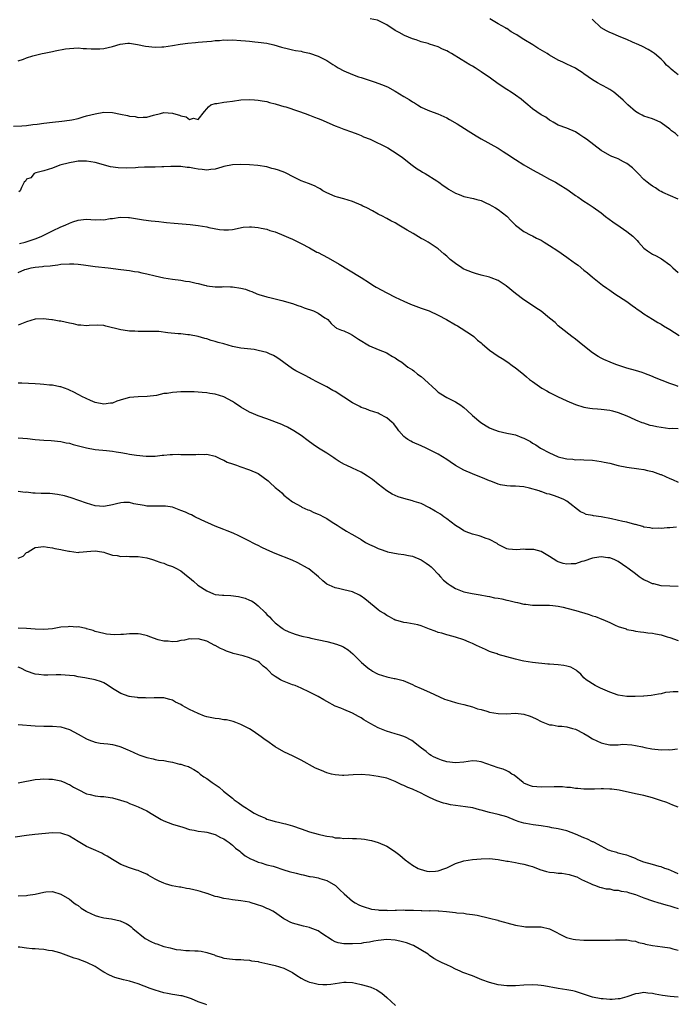
# Model space of a CAD drawing. Units: inches. Extents: x 2628000 to 2631000, y 1503000 to 1506000.
# Drawn here: x 2629899 to 2630053, y 1504313 to 1504543 of the extents above; entities that cross this region are included whole.
import ezdxf

# ---------------------------------------------------------------- set-up
doc = ezdxf.new("R2010")
doc.units = ezdxf.units.IN
doc.header["$MEASUREMENT"] = 0
doc.layers.add('LD26281503_10ft', color=61, linetype='Continuous')

msp = doc.modelspace()

# ---------------------------------------------------------------- linework, layer by layer
at = {"layer": 'LD26281503_10ft'}
for points, elevation in [([(2630053, 1504501.03), (2630049.37, 1504502.63), (2630049, 1504502.81), (2630048.64, 1504503), (2630047.66, 1504503.66), (2630047, 1504504.05), (2630046.48, 1504504.48), (2630045.75, 1504505), (2630045, 1504505.65), (2630043.67, 1504507), (2630043.35, 1504507.35), (2630043, 1504507.66), (2630042.35, 1504508.35), (2630041, 1504509.39), (2630040.24, 1504509.76), (2630039, 1504510.42), (2630038.61, 1504510.6), (2630037.51, 1504511), (2630037, 1504511.21), (2630035, 1504512.37), (2630031.58, 1504515), (2630031, 1504515.42), (2630030.02, 1504516.02), (2630029, 1504516.72), (2630027, 1504517.61), (2630025, 1504518.33), (2630023.8, 1504519), (2630023.31, 1504519.31), (2630023, 1504519.44), (2630022.13, 1504520.13), (2630021, 1504520.73), (2630019, 1504522.13), (2630017.91, 1504523), (2630017.46, 1504523.46), (2630017, 1504523.84), (2630016.35, 1504524.35), (2630015, 1504525.33), (2630013.99, 1504525.99), (2630013, 1504526.6), (2630011, 1504527.94), (2630009.22, 1504529.22), (2630007, 1504530.76), (2630005.64, 1504531.64), (2630005, 1504532.02), (2630004.37, 1504532.37), (2630002.37, 1504533.63), (2630000.09, 1504535), (2629999.39, 1504535.39), (2629999, 1504535.63), (2629998.03, 1504536.03), (2629997, 1504536.55), (2629995, 1504537.22), (2629994.69, 1504537.31), (2629993, 1504537.75), (2629991.84, 1504538.16), (2629991, 1504538.41), (2629989.18, 1504539.18), (2629987.88, 1504539.88), (2629987, 1504540.38), (2629985, 1504541.66), (2629983.62, 1504542.38), (2629983, 1504542.73), (2629982.81, 1504542.81), (2629981.13, 1504543.13)], 9690), ([(2630053, 1504515.75), (2630052.32, 1504516.32), (2630051.46, 1504517), (2630051, 1504517.39), (2630049, 1504518.87), (2630048.75, 1504519), (2630047.54, 1504519.54), (2630047, 1504519.74), (2630045, 1504520.43), (2630044.61, 1504520.61), (2630043.84, 1504521), (2630043, 1504521.46), (2630041.22, 1504523), (2630040.13, 1504524.13), (2630039, 1504525.17), (2630037.99, 1504525.99), (2630037, 1504526.63), (2630036.37, 1504527), (2630035.48, 1504527.48), (2630035, 1504527.69), (2630034.15, 1504528.15), (2630033, 1504528.85), (2630031, 1504530.27), (2630030.55, 1504530.55), (2630029.35, 1504531.35), (2630029, 1504531.57), (2630028.03, 1504532.03), (2630027, 1504532.55), (2630026.68, 1504532.68), (2630026.07, 1504533), (2630025, 1504533.49), (2630023, 1504534.61), (2630022.76, 1504534.76), (2630022.43, 1504535), (2630020.24, 1504536.24), (2630019.11, 1504537), (2630017, 1504538.27), (2630015.9, 1504539), (2630015.33, 1504539.33), (2630015, 1504539.54), (2630014.03, 1504540.03), (2630013, 1504540.81), (2630012.87, 1504540.87), (2630012.71, 1504541), (2630011, 1504541.95), (2630009.08, 1504543.08)], 9700), ([(2630053, 1504530.02), (2630051.81, 1504531), (2630051.34, 1504531.34), (2630051, 1504531.69), (2630050.28, 1504532.28), (2630049.7, 1504533), (2630049, 1504533.66), (2630047.46, 1504535), (2630047, 1504535.35), (2630045.95, 1504535.95), (2630044.64, 1504536.64), (2630043.79, 1504537), (2630042.36, 1504537.64), (2630041, 1504538.28), (2630039.21, 1504539), (2630037.68, 1504539.68), (2630037, 1504539.91), (2630036.26, 1504540.26), (2630035, 1504540.98), (2630032.93, 1504543)], 9710), ([(2629899, 1504533.29), (2629900.3, 1504533.7), (2629901, 1504534), (2629902.45, 1504534.45), (2629904.63, 1504535), (2629905.11, 1504535.11), (2629907, 1504535.49), (2629907.65, 1504535.65), (2629910.09, 1504536.09), (2629911, 1504536.2), (2629913, 1504536.3), (2629914.19, 1504536.19), (2629915, 1504536.2), (2629916.07, 1504536.07), (2629917, 1504536.07), (2629918.1, 1504536.1), (2629919, 1504536.18), (2629921, 1504536.65), (2629922.8, 1504537.2), (2629924.6, 1504537.4), (2629925, 1504537.39), (2629926.88, 1504537.12), (2629928.69, 1504536.69), (2629931, 1504536.46), (2629932.57, 1504536.57), (2629933, 1504536.58), (2629935, 1504536.86), (2629936.83, 1504537.17), (2629938.59, 1504537.41), (2629940.42, 1504537.58), (2629941, 1504537.62), (2629943, 1504537.81), (2629944.11, 1504537.89), (2629945, 1504538.02), (2629945.97, 1504538.03), (2629947, 1504538.16), (2629947.88, 1504538.12), (2629949, 1504538.16), (2629951, 1504538.02), (2629952.04, 1504537.96), (2629953, 1504537.85), (2629954.25, 1504537.75), (2629955, 1504537.66), (2629957, 1504537.38), (2629958.7, 1504537), (2629960.46, 1504536.46), (2629962.07, 1504536.07), (2629963, 1504535.89), (2629963.73, 1504535.73), (2629965, 1504535.52), (2629965.4, 1504535.4), (2629967, 1504535.06), (2629969, 1504534.35), (2629971, 1504533.35), (2629972.44, 1504532.44), (2629973, 1504532.14), (2629973.69, 1504531.69), (2629975, 1504530.99), (2629977, 1504530.08), (2629978.4, 1504529.6), (2629979, 1504529.38), (2629982.33, 1504528.33), (2629983.81, 1504527.81), (2629985.2, 1504527.2), (2629987, 1504526.22), (2629988.99, 1504524.99), (2629990.25, 1504524.25), (2629991, 1504523.71), (2629991.47, 1504523.47), (2629992.18, 1504523), (2629993, 1504522.52), (2629993.91, 1504522.09), (2629995, 1504521.62), (2629996.92, 1504520.92), (2629998.33, 1504520.33), (2629999, 1504520), (2629999.62, 1504519.62), (2630001.39, 1504518.61), (2630004.02, 1504517), (2630004.6, 1504516.6), (2630005.84, 1504515.84), (2630007, 1504515.14), (2630010.8, 1504513), (2630011, 1504512.9), (2630012.14, 1504512.14), (2630013, 1504511.62), (2630015, 1504510.3), (2630017, 1504509.05), (2630019, 1504507.85), (2630021, 1504506.76), (2630023, 1504505.73), (2630024.38, 1504505), (2630025, 1504504.64), (2630027.22, 1504503.22), (2630029, 1504501.91), (2630029.56, 1504501.56), (2630030.4, 1504501), (2630031, 1504500.57), (2630031.98, 1504499.98), (2630033.17, 1504499.17), (2630035, 1504497.84), (2630036.06, 1504497), (2630037.76, 1504495.76), (2630039.41, 1504494.6), (2630041, 1504493.51), (2630042.41, 1504492.41), (2630043, 1504491.76), (2630043.38, 1504491.38), (2630043.72, 1504491), (2630045, 1504489.65), (2630045.85, 1504489), (2630047, 1504488.23), (2630047.81, 1504487.81), (2630049.11, 1504487.11), (2630051, 1504485.72), (2630051.74, 1504485), (2630053, 1504483.95)], 9680), ([(2629897.97, 1504518.03), (2629899.86, 1504518.14), (2629901, 1504518.24), (2629902.42, 1504518.42), (2629903.49, 1504518.51), (2629905, 1504518.74), (2629907.01, 1504518.99), (2629909.2, 1504519.2), (2629911, 1504519.46), (2629911.55, 1504519.55), (2629913, 1504519.89), (2629914.21, 1504520.21), (2629915, 1504520.44), (2629917, 1504520.96), (2629919, 1504521.29), (2629921, 1504521.23), (2629922.88, 1504520.88), (2629924.55, 1504520.55), (2629925, 1504520.41), (2629926.28, 1504520.28), (2629927, 1504520.09), (2629928.2, 1504520.2), (2629929, 1504520.18), (2629930.63, 1504520.63), (2629932.2, 1504521), (2629933, 1504521.24), (2629935, 1504521.1), (2629935.29, 1504521), (2629936.63, 1504520.63), (2629937, 1504520.44), (2629938.22, 1504520.22), (2629939, 1504519.64), (2629939.91, 1504519.91), (2629941, 1504519.61), (2629942.5, 1504521.5), (2629943, 1504522.08), (2629943.4, 1504522.6), (2629943.98, 1504523), (2629945, 1504523.34), (2629945.35, 1504523.35), (2629947, 1504523.68), (2629947.73, 1504523.73), (2629949, 1504523.93), (2629951, 1504524.18), (2629953, 1504524.29), (2629954.19, 1504524.19), (2629955, 1504524.15), (2629955.95, 1504523.95), (2629957, 1504523.81), (2629957.62, 1504523.62), (2629959, 1504523.31), (2629959.22, 1504523.22), (2629961, 1504522.68), (2629961.43, 1504522.57), (2629964.44, 1504521.56), (2629965.95, 1504521), (2629967, 1504520.59), (2629968.18, 1504520.18), (2629969, 1504519.84), (2629969.64, 1504519.64), (2629973, 1504518.13), (2629973.84, 1504517.84), (2629975, 1504517.34), (2629976.78, 1504516.78), (2629978.22, 1504516.22), (2629979, 1504515.9), (2629979.6, 1504515.6), (2629981.12, 1504515), (2629985.22, 1504513), (2629986.32, 1504512.32), (2629987, 1504511.95), (2629987.54, 1504511.54), (2629988.35, 1504511), (2629989, 1504510.53), (2629989.81, 1504509.81), (2629990.91, 1504509), (2629992.1, 1504508.1), (2629993, 1504507.56), (2629993.33, 1504507.33), (2629993.98, 1504507), (2629996.65, 1504505.35), (2629997.17, 1504505), (2629998.19, 1504504.19), (2629999, 1504503.68), (2629999.38, 1504503.38), (2630001, 1504502.43), (2630001.86, 1504502.14), (2630003, 1504501.68), (2630005.22, 1504501.22), (2630006.03, 1504501), (2630007, 1504500.7), (2630008.15, 1504500.15), (2630009, 1504499.77), (2630009.5, 1504499.5), (2630010.39, 1504499), (2630011, 1504498.62), (2630013, 1504497.05), (2630014.02, 1504496.02), (2630015, 1504494.98), (2630017, 1504493.49), (2630018.62, 1504492.62), (2630019, 1504492.47), (2630019.95, 1504491.95), (2630021, 1504491.45), (2630021.69, 1504491), (2630023, 1504490.21), (2630024.87, 1504489), (2630027, 1504487.52), (2630027.32, 1504487.32), (2630029, 1504486.06), (2630029.62, 1504485.62), (2630031, 1504484.48), (2630031.85, 1504483.85), (2630033, 1504482.86), (2630035.36, 1504481), (2630036.32, 1504480.32), (2630037, 1504479.82), (2630038.19, 1504479), (2630041, 1504477.16), (2630042.23, 1504476.23), (2630043, 1504475.71), (2630043.4, 1504475.4), (2630044, 1504475), (2630045, 1504474.3), (2630047, 1504473.03), (2630048.26, 1504472.26), (2630049, 1504471.87), (2630049.53, 1504471.53), (2630051, 1504470.68), (2630053.22, 1504469.22)], 9670), ([(2630053, 1504457.36), (2630052.4, 1504457.6), (2630051, 1504458.08), (2630047.46, 1504459.46), (2630047, 1504459.66), (2630045, 1504460.46), (2630044.6, 1504460.6), (2630043, 1504461.08), (2630041, 1504461.63), (2630040.04, 1504461.96), (2630038.46, 1504462.46), (2630037.12, 1504463), (2630035.67, 1504463.67), (2630035, 1504463.99), (2630034.34, 1504464.34), (2630033, 1504465.18), (2630030.73, 1504467), (2630029, 1504468.41), (2630028.2, 1504469), (2630025.66, 1504471), (2630025, 1504471.54), (2630024.25, 1504472.25), (2630023, 1504473.31), (2630021, 1504474.91), (2630019.74, 1504475.74), (2630018.52, 1504476.52), (2630017, 1504477.53), (2630015.02, 1504479.02), (2630012.85, 1504480.85), (2630012.63, 1504481), (2630011, 1504482.04), (2630009.32, 1504482.68), (2630009, 1504482.82), (2630007, 1504483.35), (2630005.74, 1504483.74), (2630005, 1504483.92), (2630003, 1504484.72), (2630002.81, 1504484.81), (2630002.48, 1504485), (2630001, 1504486.03), (2629999.76, 1504487), (2629999, 1504487.74), (2629998.3, 1504488.3), (2629997, 1504489.43), (2629994.69, 1504491), (2629993.61, 1504491.61), (2629993, 1504491.9), (2629991.18, 1504493), (2629989.78, 1504493.78), (2629987.84, 1504495), (2629987, 1504495.49), (2629985.98, 1504495.98), (2629985, 1504496.56), (2629984.68, 1504496.68), (2629984.16, 1504497), (2629983, 1504497.58), (2629981.69, 1504498.31), (2629980.38, 1504499), (2629979.44, 1504499.44), (2629979, 1504499.67), (2629977, 1504500.51), (2629975, 1504501.12), (2629973.52, 1504501.52), (2629973, 1504501.7), (2629971, 1504502.51), (2629970.12, 1504503), (2629969.46, 1504503.46), (2629969, 1504503.66), (2629968.16, 1504504.16), (2629966.72, 1504504.72), (2629965, 1504505.34), (2629963, 1504506.31), (2629961.71, 1504507), (2629961.24, 1504507.24), (2629959.78, 1504507.78), (2629959, 1504508.05), (2629958.23, 1504508.23), (2629957, 1504508.57), (2629954.92, 1504508.91), (2629953, 1504509.08), (2629951, 1504509.16), (2629949, 1504509.08), (2629947, 1504508.67), (2629946.54, 1504508.54), (2629945, 1504508.06), (2629943.97, 1504507.97), (2629943, 1504507.8), (2629941.96, 1504507.96), (2629941, 1504508.04), (2629940.18, 1504508.18), (2629939, 1504508.43), (2629938.46, 1504508.46), (2629937, 1504508.67), (2629934.65, 1504508.65), (2629933, 1504508.55), (2629932.57, 1504508.57), (2629931, 1504508.52), (2629930.54, 1504508.54), (2629928.51, 1504508.51), (2629927, 1504508.43), (2629926.38, 1504508.38), (2629924.27, 1504508.27), (2629922.32, 1504508.32), (2629920.59, 1504508.59), (2629917, 1504509.59), (2629915, 1504509.91), (2629913, 1504509.88), (2629912.26, 1504509.74), (2629911, 1504509.53), (2629908.75, 1504509), (2629907, 1504508.3), (2629905, 1504507.64), (2629903.15, 1504507.15), (2629902.76, 1504507), (2629901.96, 1504506.04), (2629901, 1504505.67), (2629900.73, 1504505.27), (2629900.46, 1504505), (2629899.78, 1504503.78), (2629899.51, 1504503), (2629899.21, 1504502.79)], 9660), ([(2629899.31, 1504490.69), (2629900.64, 1504491), (2629901.16, 1504491.16), (2629903, 1504491.83), (2629904.37, 1504492.37), (2629905, 1504492.64), (2629905.76, 1504493), (2629906.55, 1504493.45), (2629907, 1504493.63), (2629909, 1504494.58), (2629910, 1504495), (2629911, 1504495.48), (2629911.77, 1504495.77), (2629913, 1504496.16), (2629914.3, 1504496.3), (2629915, 1504496.34), (2629917, 1504496.23), (2629918.27, 1504496.27), (2629919, 1504496.25), (2629920.51, 1504496.51), (2629921, 1504496.53), (2629922.81, 1504496.81), (2629924.78, 1504496.78), (2629925, 1504496.76), (2629928.24, 1504496.24), (2629930.01, 1504496.01), (2629931, 1504495.91), (2629931.81, 1504495.81), (2629933, 1504495.7), (2629933.61, 1504495.62), (2629935.43, 1504495.43), (2629939.11, 1504495.11), (2629941, 1504494.92), (2629943, 1504494.6), (2629943.53, 1504494.47), (2629946, 1504494), (2629947, 1504493.9), (2629948.09, 1504493.91), (2629949, 1504494), (2629951.53, 1504494.48), (2629953, 1504494.59), (2629953.42, 1504494.58), (2629955, 1504494.43), (2629955.71, 1504494.29), (2629957, 1504494.01), (2629957.76, 1504493.76), (2629959, 1504493.39), (2629961, 1504492.59), (2629962.08, 1504492.08), (2629963, 1504491.68), (2629964.44, 1504491), (2629965, 1504490.73), (2629967, 1504489.68), (2629968.72, 1504488.72), (2629969, 1504488.59), (2629970.03, 1504488.03), (2629971.36, 1504487.36), (2629973.91, 1504485.91), (2629978.66, 1504483), (2629979, 1504482.81), (2629981, 1504481.53), (2629981.79, 1504481), (2629982.54, 1504480.54), (2629985, 1504479.21), (2629987, 1504478.18), (2629989, 1504477.26), (2629990.57, 1504476.57), (2629993, 1504475.66), (2629994.88, 1504475), (2629997, 1504474.01), (2629998.92, 1504473), (2630001, 1504471.76), (2630001.5, 1504471.5), (2630002.36, 1504471), (2630005, 1504469.23), (2630005.28, 1504469), (2630006.19, 1504468.19), (2630007, 1504467.54), (2630007.28, 1504467.28), (2630009, 1504465.85), (2630011, 1504464.44), (2630011.89, 1504463.89), (2630013.21, 1504463), (2630014.27, 1504462.27), (2630015, 1504461.73), (2630016.51, 1504460.51), (2630017, 1504460.14), (2630017.6, 1504459.6), (2630018.33, 1504459), (2630019, 1504458.5), (2630021.21, 1504457), (2630022.34, 1504456.34), (2630023, 1504455.98), (2630023.62, 1504455.62), (2630024.86, 1504455), (2630027, 1504454.04), (2630029, 1504453.18), (2630031, 1504452.52), (2630032.34, 1504452.34), (2630033, 1504452.2), (2630034.16, 1504452.16), (2630035, 1504452.09), (2630037, 1504451.85), (2630037.66, 1504451.66), (2630039, 1504451.32), (2630041, 1504450.53), (2630041.84, 1504450.16), (2630043, 1504449.62), (2630044.49, 1504449), (2630044.86, 1504448.86), (2630046.38, 1504448.38), (2630047, 1504448.26), (2630048.01, 1504448.01), (2630049, 1504447.84), (2630051, 1504447.59), (2630051.62, 1504447.62), (2630053, 1504447.59)], 9650), ([(2629899, 1504483.95), (2629900.61, 1504484.61), (2629901, 1504484.75), (2629902.05, 1504485), (2629903, 1504485.19), (2629904.68, 1504485.32), (2629905, 1504485.41), (2629906.52, 1504485.48), (2629907, 1504485.61), (2629908.29, 1504485.71), (2629909, 1504485.86), (2629911, 1504485.99), (2629912.04, 1504485.96), (2629913, 1504485.87), (2629914.26, 1504485.74), (2629917, 1504485.38), (2629920.05, 1504485), (2629923, 1504484.66), (2629925, 1504484.4), (2629926.19, 1504484.19), (2629927, 1504484.06), (2629927.86, 1504483.86), (2629929, 1504483.62), (2629931, 1504483.13), (2629933, 1504482.67), (2629935, 1504482.36), (2629937, 1504482.13), (2629938.05, 1504481.95), (2629939, 1504481.83), (2629940.56, 1504481.44), (2629941, 1504481.37), (2629942.46, 1504481), (2629942.88, 1504480.88), (2629943, 1504480.84), (2629945, 1504480.59), (2629946.62, 1504480.62), (2629947, 1504480.64), (2629948.59, 1504480.59), (2629949, 1504480.6), (2629951, 1504480.27), (2629952.02, 1504480.02), (2629953, 1504479.66), (2629953.52, 1504479.52), (2629954.7, 1504479), (2629955.19, 1504478.81), (2629957, 1504478.25), (2629958.02, 1504478.02), (2629959, 1504477.77), (2629960.55, 1504477.45), (2629963, 1504476.75), (2629964.25, 1504476.25), (2629965, 1504476.02), (2629965.72, 1504475.72), (2629967.89, 1504475), (2629969, 1504474.43), (2629970.59, 1504473.41), (2629971, 1504473.17), (2629971.24, 1504473), (2629972.04, 1504472.04), (2629973, 1504471.22), (2629973.11, 1504471.11), (2629973.31, 1504471), (2629974.48, 1504470.48), (2629975, 1504470.36), (2629976.28, 1504469.72), (2629977, 1504469.34), (2629977.45, 1504469), (2629978.43, 1504468.43), (2629981, 1504466.86), (2629983, 1504465.98), (2629985, 1504465.18), (2629985.36, 1504465), (2629986.37, 1504464.37), (2629987, 1504464.04), (2629987.59, 1504463.59), (2629988.54, 1504463), (2629989, 1504462.68), (2629989.9, 1504461.9), (2629991, 1504461.23), (2629991.29, 1504461), (2629992.21, 1504460.21), (2629993, 1504459.69), (2629993.8, 1504459), (2629996.49, 1504456.49), (2629997, 1504456.05), (2629997.64, 1504455.64), (2629999, 1504454.82), (2630001, 1504453.82), (2630002.25, 1504453), (2630002.69, 1504452.69), (2630003, 1504452.44), (2630003.73, 1504451.73), (2630005, 1504450.6), (2630006.97, 1504449), (2630008.19, 1504448.19), (2630009, 1504447.76), (2630009.52, 1504447.52), (2630011, 1504446.94), (2630013, 1504446.49), (2630014.25, 1504446.25), (2630015, 1504446.07), (2630016.52, 1504445.48), (2630017, 1504445.32), (2630018.51, 1504444.51), (2630019, 1504444.18), (2630019.75, 1504443.75), (2630020.83, 1504443), (2630023, 1504441.86), (2630024.81, 1504441), (2630025, 1504440.93), (2630026.59, 1504440.59), (2630027, 1504440.48), (2630028.39, 1504440.39), (2630029, 1504440.28), (2630030.31, 1504440.31), (2630031, 1504440.26), (2630033, 1504440.19), (2630034.02, 1504440.02), (2630035, 1504439.91), (2630035.73, 1504439.73), (2630037, 1504439.47), (2630038.96, 1504438.97), (2630041, 1504438.53), (2630043.83, 1504438.17), (2630045, 1504438.01), (2630045.81, 1504437.81), (2630047, 1504437.55), (2630048.86, 1504436.86), (2630049, 1504436.81), (2630051, 1504435.9), (2630051.65, 1504435.65), (2630053, 1504435.06)], 9640), ([(2630052.55, 1504424.55), (2630051, 1504424.39), (2630050.41, 1504424.41), (2630049, 1504424.24), (2630048.31, 1504424.31), (2630047, 1504424.27), (2630046.43, 1504424.43), (2630045, 1504424.59), (2630044.72, 1504424.72), (2630043, 1504425.15), (2630042.83, 1504425.17), (2630041, 1504425.7), (2630040.1, 1504425.9), (2630037.46, 1504426.54), (2630035.05, 1504426.95), (2630033.19, 1504427.19), (2630033, 1504427.25), (2630031.55, 1504427.55), (2630031, 1504427.82), (2630030.17, 1504428.17), (2630027, 1504430.6), (2630026.32, 1504431), (2630025, 1504431.59), (2630023.92, 1504431.92), (2630023, 1504432.24), (2630022.37, 1504432.37), (2630021, 1504432.85), (2630020.87, 1504432.87), (2630020.52, 1504433), (2630018.32, 1504433.68), (2630017, 1504433.98), (2630015.95, 1504434.05), (2630015, 1504434.14), (2630013.86, 1504434.14), (2630013, 1504434.2), (2630011.54, 1504434.46), (2630011, 1504434.57), (2630009.25, 1504435.25), (2630009, 1504435.34), (2630007.86, 1504435.86), (2630005, 1504436.97), (2630003, 1504437.82), (2630001, 1504438.97), (2629999.76, 1504439.76), (2629999, 1504440.34), (2629997, 1504441.61), (2629995, 1504442.63), (2629994.18, 1504443), (2629993, 1504443.5), (2629991, 1504444.38), (2629990.58, 1504444.58), (2629989.89, 1504445), (2629989.37, 1504445.37), (2629989, 1504445.73), (2629987.81, 1504447), (2629987.48, 1504447.48), (2629986.63, 1504448.63), (2629986.28, 1504449), (2629985, 1504450.08), (2629983.26, 1504451), (2629983, 1504451.11), (2629981, 1504451.74), (2629980.14, 1504452.14), (2629979, 1504452.5), (2629978.69, 1504452.69), (2629977, 1504453.58), (2629973, 1504456.22), (2629972.46, 1504456.46), (2629971, 1504457.26), (2629969, 1504458.28), (2629967.24, 1504459.24), (2629967, 1504459.35), (2629965.95, 1504459.95), (2629965, 1504460.36), (2629964.59, 1504460.59), (2629963.8, 1504461), (2629963, 1504461.47), (2629961, 1504462.93), (2629959.83, 1504463.83), (2629959, 1504464.35), (2629958.58, 1504464.58), (2629957.67, 1504465), (2629957, 1504465.29), (2629955, 1504465.79), (2629954.05, 1504465.95), (2629951.75, 1504466.25), (2629951, 1504466.33), (2629949, 1504466.71), (2629948.02, 1504467), (2629947, 1504467.27), (2629945.65, 1504467.65), (2629945, 1504467.86), (2629944.07, 1504468.07), (2629943, 1504468.44), (2629942.53, 1504468.53), (2629941, 1504468.98), (2629939, 1504469.39), (2629938.58, 1504469.42), (2629937, 1504469.64), (2629936.34, 1504469.66), (2629933.9, 1504469.9), (2629931.85, 1504470.15), (2629931, 1504470.19), (2629930.15, 1504470.15), (2629929, 1504470.22), (2629927.78, 1504470.22), (2629927, 1504470.17), (2629926.23, 1504470.23), (2629925, 1504470.26), (2629923.53, 1504470.47), (2629923, 1504470.57), (2629919.45, 1504471.45), (2629919, 1504471.55), (2629917.63, 1504471.63), (2629915.58, 1504471.58), (2629915, 1504471.51), (2629913.67, 1504471.67), (2629913, 1504471.69), (2629911.95, 1504471.95), (2629911, 1504472.13), (2629909, 1504472.57), (2629908.62, 1504472.62), (2629907, 1504472.89), (2629906.89, 1504472.89), (2629904.89, 1504473.11), (2629903, 1504473.04), (2629901, 1504472.46), (2629900.16, 1504472.16), (2629899, 1504471.66)], 9630), ([(2630053, 1504410.7), (2630051, 1504410.78), (2630049, 1504410.88), (2630047.31, 1504411.31), (2630047, 1504411.36), (2630045.89, 1504411.89), (2630045, 1504412.3), (2630044.55, 1504412.55), (2630043.87, 1504413), (2630043, 1504413.64), (2630041.21, 1504415), (2630041, 1504415.18), (2630039, 1504416.55), (2630038.04, 1504417), (2630037, 1504417.4), (2630036.57, 1504417.43), (2630035, 1504417.66), (2630034.44, 1504417.56), (2630033, 1504417.37), (2630031, 1504416.65), (2630030.54, 1504416.54), (2630029, 1504416.03), (2630027.99, 1504415.99), (2630027, 1504415.91), (2630026.12, 1504416.12), (2630025, 1504416.47), (2630024.64, 1504416.64), (2630023, 1504417.7), (2630021, 1504418.86), (2630019.32, 1504419.32), (2630019, 1504419.39), (2630017.39, 1504419.39), (2630017, 1504419.42), (2630015.27, 1504419.27), (2630013.41, 1504419.41), (2630013, 1504419.52), (2630011, 1504420.55), (2630010.75, 1504420.75), (2630009, 1504421.69), (2630007.98, 1504422.02), (2630007, 1504422.41), (2630006.55, 1504422.55), (2630005, 1504422.94), (2630003.51, 1504423.51), (2630003, 1504423.73), (2630002.22, 1504424.22), (2630001, 1504424.92), (2629999, 1504426.54), (2629998.34, 1504427), (2629997.57, 1504427.57), (2629997, 1504427.89), (2629996.32, 1504428.32), (2629995, 1504429.03), (2629993, 1504430.06), (2629991.42, 1504430.58), (2629991, 1504430.73), (2629989, 1504431.21), (2629987.67, 1504431.67), (2629987, 1504431.93), (2629986.29, 1504432.29), (2629985, 1504433.04), (2629983, 1504434.57), (2629981.67, 1504435.67), (2629981, 1504436.15), (2629980.48, 1504436.48), (2629979.64, 1504437), (2629979, 1504437.36), (2629977, 1504438.28), (2629975.5, 1504439), (2629975.17, 1504439.17), (2629973.89, 1504439.89), (2629973, 1504440.52), (2629972.69, 1504440.69), (2629971, 1504441.84), (2629969.1, 1504443), (2629967.81, 1504443.81), (2629966.69, 1504444.69), (2629965, 1504445.9), (2629963.3, 1504447), (2629961.88, 1504447.88), (2629961, 1504448.27), (2629960.53, 1504448.53), (2629957, 1504449.84), (2629955, 1504450.55), (2629953.89, 1504451), (2629953, 1504451.39), (2629951, 1504452.52), (2629949.52, 1504453.52), (2629949, 1504453.83), (2629947, 1504454.96), (2629945, 1504455.57), (2629943.75, 1504455.75), (2629943, 1504455.9), (2629941.96, 1504455.96), (2629941, 1504456.07), (2629940.08, 1504456.08), (2629939, 1504456.12), (2629937, 1504456.09), (2629936.01, 1504456.01), (2629935, 1504455.99), (2629933.76, 1504455.76), (2629933, 1504455.72), (2629931.3, 1504455.3), (2629929.1, 1504455), (2629927, 1504454.98), (2629925, 1504454.79), (2629923.6, 1504454.4), (2629922.07, 1504453.94), (2629921, 1504453.51), (2629920.53, 1504453.47), (2629919, 1504453.23), (2629917, 1504453.66), (2629915.88, 1504454.12), (2629913.87, 1504455), (2629913.32, 1504455.32), (2629913, 1504455.48), (2629912.03, 1504456.04), (2629911, 1504456.48), (2629910.66, 1504456.66), (2629909, 1504457.25), (2629908.73, 1504457.27), (2629907, 1504457.66), (2629906.33, 1504457.67), (2629905, 1504457.84), (2629904.13, 1504457.87), (2629903, 1504457.97), (2629899.86, 1504458.14), (2629899, 1504458.16)], 9620), ([(2629899, 1504445.42), (2629901.2, 1504445.2), (2629903, 1504444.99), (2629905, 1504444.83), (2629906.75, 1504444.75), (2629909, 1504444.53), (2629910.26, 1504444.26), (2629911, 1504444.12), (2629911.86, 1504443.86), (2629913.43, 1504443.43), (2629915, 1504443.04), (2629917, 1504442.68), (2629919.6, 1504442.4), (2629921, 1504442.27), (2629921.88, 1504442.12), (2629923, 1504441.98), (2629924.28, 1504441.72), (2629925, 1504441.62), (2629926.65, 1504441.35), (2629928.87, 1504441.13), (2629931, 1504441.13), (2629932.65, 1504441.35), (2629933, 1504441.35), (2629934.47, 1504441.53), (2629935, 1504441.52), (2629936.45, 1504441.55), (2629937, 1504441.52), (2629939, 1504441.49), (2629940.47, 1504441.53), (2629941, 1504441.56), (2629942.46, 1504441.54), (2629943, 1504441.56), (2629945, 1504441.1), (2629946.38, 1504440.38), (2629947, 1504440.15), (2629947.75, 1504439.75), (2629949, 1504439.3), (2629949.94, 1504439), (2629950.71, 1504438.71), (2629953, 1504437.96), (2629955, 1504437.06), (2629956.2, 1504436.2), (2629957.33, 1504435.33), (2629957.72, 1504435), (2629959, 1504433.81), (2629960.02, 1504433), (2629960.53, 1504432.53), (2629961, 1504432.03), (2629963, 1504430.5), (2629964.06, 1504429.94), (2629965, 1504429.4), (2629965.23, 1504429.23), (2629966.62, 1504428.62), (2629967, 1504428.5), (2629967.98, 1504427.98), (2629969, 1504427.61), (2629969.4, 1504427.4), (2629970.22, 1504427), (2629971, 1504426.59), (2629972.25, 1504425.75), (2629973.41, 1504425), (2629974.39, 1504424.39), (2629975, 1504423.98), (2629975.63, 1504423.63), (2629976.67, 1504423), (2629977, 1504422.84), (2629979, 1504421.71), (2629980.05, 1504421), (2629980.66, 1504420.66), (2629981, 1504420.49), (2629982.03, 1504420.03), (2629983, 1504419.56), (2629983.45, 1504419.45), (2629985, 1504418.88), (2629985.17, 1504418.83), (2629987.65, 1504418.35), (2629989, 1504418.21), (2629990.04, 1504417.96), (2629991, 1504417.76), (2629993, 1504416.98), (2629994.2, 1504416.2), (2629995, 1504415.63), (2629995.34, 1504415.34), (2629995.65, 1504415), (2629997, 1504413.62), (2629997.51, 1504413), (2629998.21, 1504412.21), (2629999.31, 1504411.31), (2629999.76, 1504411), (2630001, 1504410.25), (2630003, 1504409.49), (2630004.93, 1504409.07), (2630006.8, 1504408.8), (2630008.44, 1504408.44), (2630009, 1504408.38), (2630010.1, 1504408.1), (2630011, 1504407.97), (2630011.82, 1504407.82), (2630013, 1504407.55), (2630013.49, 1504407.49), (2630015, 1504407.1), (2630015.52, 1504407), (2630017, 1504406.64), (2630017.43, 1504406.57), (2630019, 1504406.37), (2630021, 1504406.36), (2630022.34, 1504406.34), (2630023, 1504406.35), (2630023.72, 1504406.28), (2630025, 1504406.1), (2630026.12, 1504405.88), (2630027, 1504405.66), (2630029.11, 1504405.11), (2630030.64, 1504404.64), (2630031, 1504404.55), (2630032.2, 1504404.2), (2630033, 1504403.92), (2630033.71, 1504403.71), (2630035.14, 1504403.14), (2630035.42, 1504403), (2630037, 1504402.34), (2630038.26, 1504401.74), (2630039, 1504401.42), (2630040.82, 1504400.82), (2630041, 1504400.73), (2630042.47, 1504400.47), (2630043, 1504400.33), (2630044.18, 1504400.18), (2630045, 1504400.09), (2630045.92, 1504399.92), (2630047, 1504399.85), (2630047.66, 1504399.66), (2630049, 1504399.45), (2630050.39, 1504399), (2630051, 1504398.82), (2630053, 1504398.12)], 9610), ([(2630053, 1504386.2), (2630051.83, 1504386.17), (2630051, 1504386.05), (2630050.02, 1504385.98), (2630049, 1504385.7), (2630048.36, 1504385.64), (2630046.7, 1504385.3), (2630045, 1504385.16), (2630044.87, 1504385.13), (2630042.93, 1504385.07), (2630041, 1504385.1), (2630039, 1504385.4), (2630037, 1504386.08), (2630034.86, 1504387), (2630033.65, 1504387.65), (2630031.53, 1504389), (2630031, 1504389.45), (2630030.26, 1504390.26), (2630029.4, 1504391), (2630029.18, 1504391.18), (2630029, 1504391.27), (2630027.93, 1504391.93), (2630027, 1504392.16), (2630026.34, 1504392.34), (2630025, 1504392.46), (2630023, 1504392.6), (2630022.58, 1504392.59), (2630018.99, 1504393.01), (2630017, 1504393.3), (2630016.62, 1504393.38), (2630015, 1504393.77), (2630013, 1504394.31), (2630011, 1504394.89), (2630010.73, 1504395), (2630009.44, 1504395.44), (2630009, 1504395.57), (2630008, 1504396), (2630006.62, 1504396.62), (2630005.92, 1504397), (2630005.29, 1504397.28), (2630005, 1504397.43), (2630004.22, 1504397.78), (2630003, 1504398.28), (2630001, 1504398.94), (2629999.36, 1504399.36), (2629999, 1504399.43), (2629997.82, 1504399.82), (2629997, 1504399.98), (2629996.31, 1504400.31), (2629995, 1504400.77), (2629993, 1504401.56), (2629992.23, 1504401.77), (2629989.72, 1504402.28), (2629989, 1504402.31), (2629987.15, 1504402.85), (2629987, 1504402.88), (2629986.74, 1504403), (2629985.65, 1504403.65), (2629985, 1504403.98), (2629984.4, 1504404.4), (2629983.4, 1504405), (2629983, 1504405.29), (2629982.08, 1504406.08), (2629979.86, 1504407.86), (2629979, 1504408.5), (2629978.67, 1504408.67), (2629977, 1504409.45), (2629975, 1504409.97), (2629973.74, 1504410.26), (2629973, 1504410.41), (2629971.56, 1504411), (2629971.17, 1504411.17), (2629971, 1504411.29), (2629970.07, 1504412.07), (2629969.1, 1504413), (2629966.81, 1504414.81), (2629966.51, 1504415), (2629964.24, 1504416.24), (2629962.9, 1504416.9), (2629959, 1504418.39), (2629957, 1504419.27), (2629955.83, 1504419.83), (2629955, 1504420.26), (2629954.49, 1504420.49), (2629952.37, 1504421.63), (2629951, 1504422.31), (2629950.52, 1504422.52), (2629949.16, 1504423.16), (2629947.74, 1504423.74), (2629947, 1504424.02), (2629945, 1504424.83), (2629941.7, 1504426.3), (2629940.27, 1504427), (2629939.43, 1504427.43), (2629939, 1504427.59), (2629938.05, 1504428.05), (2629937, 1504428.48), (2629935, 1504429.19), (2629933.43, 1504429.43), (2629933, 1504429.48), (2629931, 1504429.43), (2629929.43, 1504429.43), (2629929, 1504429.45), (2629928.41, 1504429.59), (2629926.03, 1504430.03), (2629925, 1504430.3), (2629923.71, 1504430.3), (2629923, 1504430.25), (2629921.97, 1504430.03), (2629921, 1504429.77), (2629919, 1504429.41), (2629917, 1504429.57), (2629915, 1504430.15), (2629911.4, 1504431.4), (2629909.85, 1504431.85), (2629908.19, 1504432.19), (2629906.38, 1504432.38), (2629905, 1504432.42), (2629904.42, 1504432.42), (2629903, 1504432.48), (2629902.47, 1504432.47), (2629901, 1504432.69), (2629900.67, 1504432.67), (2629899, 1504432.91)], 9600), ([(2629899, 1504417.34), (2629900.18, 1504417.82), (2629901, 1504418.63), (2629901.28, 1504418.72), (2629901.62, 1504419), (2629903, 1504419.8), (2629905, 1504420.06), (2629905.86, 1504419.86), (2629907, 1504419.76), (2629907.57, 1504419.57), (2629909, 1504419.35), (2629909.26, 1504419.26), (2629910.83, 1504419), (2629911, 1504418.95), (2629913, 1504418.69), (2629913.26, 1504418.74), (2629915.97, 1504419), (2629917, 1504419.06), (2629917.55, 1504419), (2629919, 1504418.7), (2629919.42, 1504418.58), (2629921, 1504418), (2629922.08, 1504417.92), (2629923, 1504417.72), (2629924.22, 1504417.78), (2629925, 1504417.75), (2629927, 1504417.72), (2629929, 1504417.38), (2629930.34, 1504417), (2629930.83, 1504416.83), (2629931, 1504416.79), (2629932.3, 1504416.3), (2629933, 1504416.14), (2629933.81, 1504415.81), (2629935, 1504415.4), (2629935.79, 1504415), (2629937, 1504414.34), (2629938.7, 1504413), (2629939, 1504412.78), (2629939.96, 1504411.96), (2629940.96, 1504411), (2629943, 1504409.7), (2629944.62, 1504409), (2629945, 1504408.87), (2629946.72, 1504408.72), (2629947, 1504408.67), (2629948.63, 1504408.63), (2629950.4, 1504408.4), (2629952.01, 1504408.01), (2629953, 1504407.56), (2629953.42, 1504407.42), (2629954.05, 1504407), (2629955, 1504406.24), (2629956.63, 1504404.63), (2629957, 1504404.21), (2629957.62, 1504403.62), (2629958.18, 1504403), (2629959, 1504402.28), (2629960.59, 1504401), (2629960.83, 1504400.83), (2629961, 1504400.72), (2629962.15, 1504400.15), (2629963, 1504399.82), (2629963.61, 1504399.61), (2629965.18, 1504399.18), (2629966.8, 1504398.8), (2629967.29, 1504398.71), (2629971, 1504397.91), (2629972.5, 1504397.5), (2629973, 1504397.38), (2629973.3, 1504397.3), (2629974.72, 1504396.72), (2629975, 1504396.55), (2629975.99, 1504395.99), (2629977.06, 1504395.06), (2629979.11, 1504393), (2629980.13, 1504392.13), (2629981, 1504391.45), (2629981.26, 1504391.26), (2629981.68, 1504391), (2629982.52, 1504390.52), (2629983, 1504390.3), (2629985, 1504389.66), (2629986.7, 1504389.3), (2629987, 1504389.27), (2629988.19, 1504389), (2629988.83, 1504388.83), (2629991, 1504387.88), (2629991.55, 1504387.55), (2629993, 1504386.93), (2629995, 1504386.1), (2629998.49, 1504384.49), (2629999, 1504384.28), (2630000, 1504383.99), (2630001, 1504383.65), (2630001.55, 1504383.55), (2630003, 1504383.19), (2630005, 1504382.65), (2630006.2, 1504382.2), (2630007, 1504382.02), (2630008.36, 1504381.64), (2630009, 1504381.43), (2630011, 1504381.08), (2630012.93, 1504381.06), (2630015, 1504381.19), (2630017, 1504380.98), (2630018.49, 1504380.49), (2630019, 1504380.23), (2630019.88, 1504379.88), (2630021, 1504379.25), (2630023, 1504378.49), (2630023.57, 1504378.43), (2630025, 1504378.17), (2630025.87, 1504378.13), (2630027, 1504377.97), (2630028.36, 1504377.64), (2630029, 1504377.45), (2630031, 1504376.44), (2630031.93, 1504375.93), (2630033, 1504375.24), (2630035, 1504374.29), (2630035.95, 1504374.05), (2630037, 1504373.82), (2630037.78, 1504373.78), (2630039, 1504373.83), (2630040.08, 1504373.93), (2630042.18, 1504373.82), (2630043, 1504373.68), (2630044.65, 1504373.35), (2630045.2, 1504373.2), (2630046.85, 1504372.85), (2630049, 1504372.63), (2630050.69, 1504372.69), (2630051, 1504372.67), (2630052.85, 1504372.85)], 9590), ([(2630053, 1504359.27), (2630051.77, 1504359.77), (2630051, 1504360.04), (2630050.32, 1504360.32), (2630048.85, 1504360.85), (2630047, 1504361.46), (2630045, 1504361.96), (2630043.78, 1504362.22), (2630043, 1504362.36), (2630039.22, 1504363.22), (2630037.47, 1504363.47), (2630037, 1504363.49), (2630035.53, 1504363.53), (2630035, 1504363.53), (2630033.47, 1504363.47), (2630031.45, 1504363.45), (2630031, 1504363.46), (2630029.6, 1504363.6), (2630029, 1504363.64), (2630027.83, 1504363.83), (2630027, 1504363.88), (2630025.99, 1504363.99), (2630024.03, 1504364.03), (2630021, 1504363.96), (2630019.99, 1504363.99), (2630019, 1504364.11), (2630018.31, 1504364.31), (2630017, 1504364.88), (2630016.84, 1504365), (2630014.71, 1504366.71), (2630014.21, 1504367), (2630013.5, 1504367.5), (2630013, 1504367.74), (2630012.12, 1504368.12), (2630011, 1504368.43), (2630007, 1504369.85), (2630006.03, 1504369.97), (2630005, 1504370.06), (2630003, 1504369.77), (2630001, 1504369.58), (2629999, 1504369.86), (2629997.77, 1504370.23), (2629997, 1504370.51), (2629995.9, 1504371), (2629995.35, 1504371.35), (2629995, 1504371.53), (2629994.22, 1504372.22), (2629993.08, 1504373), (2629990.85, 1504374.85), (2629990.53, 1504375), (2629989.55, 1504375.55), (2629989, 1504375.73), (2629988.08, 1504376.08), (2629987, 1504376.36), (2629984.96, 1504376.96), (2629983, 1504377.78), (2629981.27, 1504378.73), (2629980.75, 1504379), (2629979.64, 1504379.64), (2629979, 1504380.13), (2629978.4, 1504380.4), (2629977, 1504381.21), (2629975, 1504382.01), (2629974.32, 1504382.32), (2629973, 1504382.85), (2629971, 1504383.89), (2629970.29, 1504384.29), (2629969, 1504385.06), (2629967, 1504386.09), (2629965, 1504387), (2629963.61, 1504387.61), (2629963, 1504387.8), (2629960.71, 1504388.71), (2629960.25, 1504389), (2629959, 1504389.74), (2629958.24, 1504390.24), (2629957.58, 1504391), (2629957.26, 1504391.26), (2629957, 1504391.53), (2629956.17, 1504392.17), (2629955.29, 1504393), (2629955, 1504393.21), (2629953, 1504394.07), (2629951.48, 1504394.52), (2629949.14, 1504395.14), (2629949, 1504395.21), (2629947.64, 1504395.64), (2629947, 1504395.98), (2629946.23, 1504396.23), (2629945, 1504396.95), (2629944.87, 1504397), (2629943, 1504397.97), (2629941, 1504398.54), (2629939.53, 1504398.47), (2629939, 1504398.52), (2629937.8, 1504398.2), (2629937, 1504398.17), (2629936.08, 1504397.92), (2629935, 1504397.86), (2629934, 1504398), (2629933, 1504397.96), (2629931.71, 1504398.29), (2629929.73, 1504399), (2629929.21, 1504399.21), (2629927.58, 1504399.58), (2629927, 1504399.67), (2629925.68, 1504399.68), (2629925, 1504399.72), (2629923.56, 1504399.56), (2629923, 1504399.57), (2629921.47, 1504399.47), (2629919.63, 1504399.63), (2629919, 1504399.73), (2629918.02, 1504400.02), (2629917, 1504400.27), (2629916.49, 1504400.49), (2629915, 1504400.88), (2629914.92, 1504400.92), (2629913, 1504401.31), (2629912.74, 1504401.26), (2629911, 1504401.4), (2629910.67, 1504401.33), (2629909, 1504401.22), (2629907, 1504400.89), (2629905, 1504400.69), (2629903, 1504400.77), (2629900.97, 1504400.97), (2629899, 1504401.02)], 9580), ([(2630053, 1504343.71), (2630052.14, 1504344.14), (2630050.73, 1504344.73), (2630049.88, 1504345), (2630049, 1504345.34), (2630048.56, 1504345.44), (2630047, 1504345.87), (2630045, 1504346.48), (2630043.6, 1504347), (2630043, 1504347.29), (2630041.77, 1504347.77), (2630041, 1504348.04), (2630040.25, 1504348.25), (2630039, 1504348.54), (2630038.67, 1504348.67), (2630037.44, 1504349), (2630037, 1504349.15), (2630036.73, 1504349.27), (2630035, 1504350.21), (2630033.44, 1504351), (2630033.16, 1504351.16), (2630033, 1504351.21), (2630031.82, 1504351.82), (2630031, 1504352.15), (2630029, 1504353), (2630027, 1504353.78), (2630026.03, 1504353.97), (2630025, 1504354.24), (2630023.53, 1504354.47), (2630023, 1504354.58), (2630021, 1504354.93), (2630019.18, 1504355.18), (2630017.44, 1504355.44), (2630017, 1504355.54), (2630015.87, 1504355.87), (2630015, 1504356.19), (2630012.98, 1504356.98), (2630011, 1504357.54), (2630009, 1504358.01), (2630007, 1504358.57), (2630006.65, 1504358.65), (2630005.08, 1504359.08), (2630003.36, 1504359.36), (2630001, 1504359.65), (2629999.84, 1504359.84), (2629999, 1504360.01), (2629998.21, 1504360.21), (2629996.71, 1504360.71), (2629995, 1504361.51), (2629993.9, 1504362.1), (2629993, 1504362.55), (2629992.04, 1504363), (2629991.32, 1504363.32), (2629991, 1504363.48), (2629989.9, 1504363.89), (2629989, 1504364.34), (2629988.51, 1504364.51), (2629987, 1504365.23), (2629985, 1504366), (2629983, 1504366.45), (2629981, 1504366.73), (2629979, 1504366.88), (2629977.2, 1504366.8), (2629975, 1504366.62), (2629974.68, 1504366.68), (2629973, 1504366.78), (2629972.1, 1504367), (2629971, 1504367.31), (2629969.79, 1504367.79), (2629968.4, 1504368.39), (2629965, 1504370.21), (2629963.14, 1504371.14), (2629961, 1504372.16), (2629959, 1504373.31), (2629957, 1504374.73), (2629956.66, 1504375), (2629955.7, 1504375.7), (2629953.82, 1504377), (2629953, 1504377.5), (2629951, 1504378.53), (2629949.78, 1504379), (2629949.21, 1504379.21), (2629947.61, 1504379.61), (2629947, 1504379.67), (2629945.88, 1504379.88), (2629945, 1504379.96), (2629943, 1504380.37), (2629942.5, 1504380.5), (2629941, 1504381.08), (2629939, 1504382.08), (2629937.31, 1504383), (2629937, 1504383.2), (2629935.74, 1504383.74), (2629935, 1504384.23), (2629934.37, 1504384.37), (2629933, 1504384.76), (2629932.78, 1504384.78), (2629931, 1504384.74), (2629930.77, 1504384.77), (2629929, 1504384.67), (2629928.74, 1504384.74), (2629927, 1504384.79), (2629926.83, 1504384.83), (2629925.49, 1504385), (2629925, 1504385.08), (2629924.89, 1504385.11), (2629923, 1504385.8), (2629921, 1504386.97), (2629919.82, 1504387.82), (2629919, 1504388.24), (2629918.47, 1504388.47), (2629917, 1504389), (2629915, 1504389.33), (2629914.56, 1504389.44), (2629913, 1504389.66), (2629912.13, 1504389.87), (2629911, 1504390), (2629910.02, 1504390.02), (2629909, 1504390.15), (2629907.86, 1504390.14), (2629905.92, 1504390.08), (2629905, 1504390.08), (2629903.81, 1504390.19), (2629903, 1504390.29), (2629901, 1504390.95), (2629899.66, 1504391.66), (2629899, 1504391.95)], 9570), ([(2629899, 1504378.57), (2629903, 1504378.24), (2629905, 1504378.16), (2629907, 1504378.18), (2629909, 1504377.99), (2629911, 1504377.35), (2629913, 1504376.32), (2629915, 1504375.23), (2629915.54, 1504375), (2629917, 1504374.42), (2629918.16, 1504374.16), (2629919, 1504374.09), (2629919.96, 1504374.04), (2629921, 1504373.89), (2629922.49, 1504373.51), (2629923, 1504373.37), (2629924.62, 1504372.62), (2629925, 1504372.48), (2629926, 1504372), (2629927, 1504371.57), (2629927.42, 1504371.42), (2629929, 1504370.83), (2629930.53, 1504370.53), (2629931, 1504370.4), (2629931.75, 1504370.25), (2629933, 1504370.15), (2629934.11, 1504369.89), (2629935, 1504369.8), (2629936.68, 1504369.32), (2629937, 1504369.27), (2629937.8, 1504369), (2629938.72, 1504368.72), (2629939, 1504368.59), (2629940.04, 1504368.04), (2629941, 1504367.43), (2629941.51, 1504367), (2629942.37, 1504366.37), (2629943, 1504365.98), (2629944.3, 1504365), (2629945.9, 1504363.9), (2629946.95, 1504363), (2629949, 1504361.33), (2629949.42, 1504361), (2629950.33, 1504360.33), (2629951.53, 1504359.53), (2629952.3, 1504359), (2629953, 1504358.55), (2629954.1, 1504357.9), (2629955, 1504357.39), (2629955.95, 1504357), (2629956.68, 1504356.68), (2629957, 1504356.51), (2629958.18, 1504356.18), (2629959, 1504355.92), (2629959.74, 1504355.74), (2629961, 1504355.46), (2629961.35, 1504355.35), (2629963, 1504354.93), (2629965, 1504354.25), (2629967, 1504353.55), (2629969, 1504352.95), (2629970.61, 1504352.61), (2629971, 1504352.5), (2629972.32, 1504352.32), (2629973, 1504352.15), (2629974.11, 1504352.11), (2629975, 1504351.97), (2629976.02, 1504352.02), (2629977, 1504351.98), (2629977.97, 1504351.97), (2629979, 1504351.92), (2629979.8, 1504351.8), (2629981, 1504351.59), (2629981.48, 1504351.48), (2629983.03, 1504351.03), (2629985, 1504350.15), (2629986.83, 1504349), (2629988.07, 1504348.07), (2629989.26, 1504347), (2629991, 1504345.73), (2629992.3, 1504345), (2629992.78, 1504344.78), (2629994.36, 1504344.36), (2629995, 1504344.3), (2629996.37, 1504344.37), (2629997, 1504344.45), (2629998.57, 1504345), (2629999, 1504345.16), (2630000.24, 1504345.76), (2630001, 1504346.1), (2630003, 1504346.76), (2630005, 1504347.08), (2630007, 1504347.25), (2630009, 1504347.27), (2630011, 1504347.06), (2630013, 1504346.68), (2630013.36, 1504346.64), (2630015, 1504346.35), (2630015.76, 1504346.24), (2630017, 1504346), (2630018.41, 1504345.6), (2630019, 1504345.4), (2630020.72, 1504344.72), (2630022.29, 1504344.29), (2630023, 1504344.13), (2630024.04, 1504344.04), (2630025, 1504343.88), (2630025.85, 1504343.85), (2630027.54, 1504343.54), (2630029, 1504343.13), (2630029.32, 1504343), (2630030.43, 1504342.44), (2630032.52, 1504341.48), (2630033, 1504341.22), (2630033.66, 1504341), (2630034.6, 1504340.6), (2630035, 1504340.54), (2630036.2, 1504340.2), (2630037, 1504340.19), (2630037.95, 1504339.95), (2630039, 1504339.91), (2630039.7, 1504339.7), (2630041, 1504339.49), (2630041.37, 1504339.37), (2630042.7, 1504339), (2630043, 1504338.9), (2630045, 1504338.12), (2630047, 1504337.41), (2630048.46, 1504337), (2630048.87, 1504336.87), (2630049, 1504336.84), (2630050.4, 1504336.4), (2630051, 1504336.28), (2630051.93, 1504335.93), (2630053, 1504335.61)], 9560), ([(2629899, 1504364.93), (2629901, 1504365.36), (2629901.43, 1504365.43), (2629903, 1504365.72), (2629904.19, 1504365.81), (2629905, 1504365.85), (2629906.2, 1504365.8), (2629907, 1504365.79), (2629909, 1504365.39), (2629909.92, 1504365), (2629910.65, 1504364.65), (2629911, 1504364.52), (2629911.95, 1504363.95), (2629913, 1504363.38), (2629915, 1504362.41), (2629915.81, 1504362.19), (2629917, 1504361.91), (2629918.21, 1504361.79), (2629919, 1504361.75), (2629920.47, 1504361.53), (2629921, 1504361.48), (2629922.92, 1504360.92), (2629924.42, 1504360.42), (2629925, 1504360.16), (2629925.85, 1504359.85), (2629927, 1504359.34), (2629929, 1504358.42), (2629930.47, 1504357.53), (2629932.42, 1504356.42), (2629933, 1504356.06), (2629935, 1504355.28), (2629937.43, 1504354.57), (2629939, 1504354.09), (2629940.09, 1504353.91), (2629941, 1504353.69), (2629942.48, 1504353.52), (2629943, 1504353.41), (2629945, 1504352.89), (2629946.21, 1504352.21), (2629947, 1504351.87), (2629947.51, 1504351.51), (2629948.27, 1504351), (2629949, 1504350.44), (2629949.73, 1504349.73), (2629950.72, 1504349), (2629950.86, 1504348.86), (2629951, 1504348.77), (2629951.96, 1504347.96), (2629953.24, 1504347.24), (2629953.81, 1504347), (2629955, 1504346.43), (2629955.74, 1504346.26), (2629957, 1504345.86), (2629958.5, 1504345.5), (2629959, 1504345.35), (2629960.75, 1504344.75), (2629961, 1504344.69), (2629962.26, 1504344.26), (2629963.86, 1504343.86), (2629965, 1504343.55), (2629965.49, 1504343.49), (2629967, 1504343.13), (2629967.12, 1504343.12), (2629967.81, 1504343), (2629969, 1504342.77), (2629969.36, 1504342.64), (2629971, 1504342.18), (2629973.02, 1504341.02), (2629974.02, 1504340.02), (2629975.05, 1504339.05), (2629977, 1504337.39), (2629977.63, 1504337), (2629978.52, 1504336.52), (2629979, 1504336.29), (2629979.93, 1504335.93), (2629981, 1504335.61), (2629981.48, 1504335.48), (2629983, 1504335.31), (2629983.26, 1504335.26), (2629985, 1504335.24), (2629985.21, 1504335.21), (2629987, 1504335.27), (2629987.24, 1504335.24), (2629989, 1504335.3), (2629989.28, 1504335.28), (2629991.25, 1504335.25), (2629993, 1504335.15), (2629993.16, 1504335.16), (2629995, 1504335.12), (2629995.14, 1504335.14), (2629997, 1504335.11), (2629997.12, 1504335.12), (2629998.97, 1504334.97), (2630001, 1504334.72), (2630001.35, 1504334.65), (2630003, 1504334.52), (2630003.59, 1504334.41), (2630005, 1504334.28), (2630006.1, 1504334.1), (2630009, 1504333.41), (2630010.9, 1504332.9), (2630011, 1504332.88), (2630012.44, 1504332.44), (2630013, 1504332.32), (2630015, 1504331.77), (2630017, 1504331.41), (2630017.38, 1504331.38), (2630019.34, 1504331.34), (2630021, 1504331.34), (2630023, 1504330.93), (2630026.91, 1504328.91), (2630028.5, 1504328.5), (2630029, 1504328.41), (2630031, 1504328.25), (2630033, 1504328.22), (2630037, 1504328.26), (2630038.33, 1504328.33), (2630040.35, 1504328.35), (2630041, 1504328.32), (2630042.13, 1504328.13), (2630043, 1504328), (2630043.75, 1504327.75), (2630045, 1504327.47), (2630045.35, 1504327.35), (2630047, 1504327), (2630049.33, 1504326.67), (2630051, 1504326.46), (2630051.75, 1504326.25), (2630053, 1504325.96)], 9550), ([(2630053.01, 1504314.99), (2630051.1, 1504315.1), (2630049.32, 1504315.32), (2630047.64, 1504315.64), (2630047, 1504315.81), (2630045.9, 1504315.9), (2630045, 1504316.08), (2630043.84, 1504315.84), (2630043, 1504315.78), (2630041, 1504315.03), (2630039.39, 1504314.61), (2630039, 1504314.54), (2630037.57, 1504314.43), (2630037, 1504314.44), (2630035.46, 1504314.54), (2630035, 1504314.61), (2630033, 1504314.98), (2630029, 1504316.28), (2630028.41, 1504316.41), (2630027, 1504316.7), (2630025, 1504316.98), (2630021.62, 1504317.62), (2630021, 1504317.7), (2630020.26, 1504317.74), (2630019, 1504317.85), (2630017, 1504317.77), (2630015, 1504317.62), (2630013.63, 1504317.63), (2630013, 1504317.62), (2630011, 1504317.87), (2630009.83, 1504318.17), (2630009, 1504318.35), (2630007.16, 1504319), (2630005, 1504319.92), (2630002.75, 1504320.75), (2630002.12, 1504321), (2630001, 1504321.49), (2629999.99, 1504322.01), (2629999, 1504322.47), (2629997.95, 1504323), (2629997.29, 1504323.29), (2629997, 1504323.47), (2629995.98, 1504323.98), (2629995, 1504324.7), (2629994.63, 1504325), (2629991.25, 1504327), (2629991, 1504327.11), (2629989.61, 1504327.61), (2629988.02, 1504328.02), (2629987, 1504328.23), (2629985, 1504328.43), (2629983, 1504328.21), (2629982.02, 1504328.02), (2629981, 1504327.76), (2629979.6, 1504327.6), (2629979, 1504327.49), (2629977, 1504327.41), (2629975.39, 1504327.39), (2629975, 1504327.41), (2629973.65, 1504327.65), (2629973, 1504327.85), (2629972.23, 1504328.23), (2629969.82, 1504329.82), (2629969, 1504330.4), (2629967.16, 1504331.16), (2629967, 1504331.25), (2629965.55, 1504331.55), (2629963, 1504332.22), (2629962.47, 1504332.47), (2629961.44, 1504333), (2629961, 1504333.25), (2629958.78, 1504334.78), (2629958.4, 1504335), (2629957.49, 1504335.49), (2629957, 1504335.67), (2629956.07, 1504336.07), (2629954.6, 1504336.6), (2629953.41, 1504337), (2629953, 1504337.11), (2629951, 1504337.44), (2629949, 1504337.66), (2629948.17, 1504337.83), (2629947, 1504337.97), (2629945.63, 1504338.37), (2629945, 1504338.47), (2629943.11, 1504339.11), (2629943, 1504339.16), (2629941.57, 1504339.57), (2629941, 1504339.77), (2629939.97, 1504339.97), (2629939, 1504340.21), (2629938.3, 1504340.3), (2629937, 1504340.58), (2629936.62, 1504340.62), (2629934.95, 1504340.95), (2629933.39, 1504341.39), (2629933, 1504341.52), (2629931.95, 1504342.05), (2629931, 1504342.48), (2629929.38, 1504343.38), (2629929, 1504343.64), (2629928, 1504344), (2629927, 1504344.51), (2629926.6, 1504344.6), (2629925.49, 1504345), (2629925, 1504345.15), (2629923, 1504345.9), (2629921, 1504347.07), (2629919.81, 1504347.81), (2629919, 1504348.25), (2629918.53, 1504348.53), (2629917.17, 1504349.17), (2629916.59, 1504349.41), (2629915, 1504350.12), (2629913, 1504351.26), (2629911, 1504352.49), (2629910.65, 1504352.65), (2629909.65, 1504353), (2629909, 1504353.21), (2629907, 1504353.29), (2629902.91, 1504352.91), (2629901, 1504352.7), (2629898.31, 1504352.31)], 9540), ([(2629899, 1504338.6), (2629901, 1504338.69), (2629901.28, 1504338.72), (2629903.01, 1504338.99), (2629905, 1504339.45), (2629905.5, 1504339.5), (2629907, 1504339.59), (2629909, 1504339.01), (2629911, 1504337.8), (2629912, 1504337), (2629912.58, 1504336.58), (2629913, 1504336.32), (2629913.75, 1504335.75), (2629914.89, 1504335), (2629915, 1504334.94), (2629917, 1504334.03), (2629917.79, 1504333.79), (2629919, 1504333.49), (2629920.8, 1504333.2), (2629922.78, 1504332.78), (2629923, 1504332.72), (2629924.18, 1504332.18), (2629925, 1504331.69), (2629925.39, 1504331.39), (2629925.79, 1504331), (2629928.68, 1504328.68), (2629929.97, 1504327.97), (2629931, 1504327.48), (2629931.38, 1504327.38), (2629933, 1504326.8), (2629934.49, 1504326.49), (2629935, 1504326.32), (2629935.89, 1504326.11), (2629937, 1504325.99), (2629938.16, 1504325.84), (2629939, 1504325.85), (2629940.26, 1504325.74), (2629941, 1504325.76), (2629941.69, 1504325.69), (2629943, 1504325.39), (2629944.29, 1504325), (2629944.82, 1504324.82), (2629945, 1504324.71), (2629946.34, 1504324.33), (2629947, 1504324.04), (2629949, 1504323.8), (2629949.73, 1504323.73), (2629951, 1504323.78), (2629951.64, 1504323.64), (2629953, 1504323.62), (2629953.46, 1504323.46), (2629955, 1504323.26), (2629955.19, 1504323.19), (2629957.25, 1504322.75), (2629959, 1504322.33), (2629961, 1504321.74), (2629963, 1504320.71), (2629964.04, 1504320.04), (2629965, 1504319.38), (2629965.76, 1504319), (2629966.63, 1504318.63), (2629967, 1504318.45), (2629967.73, 1504318.27), (2629969, 1504318.02), (2629970.06, 1504317.94), (2629971, 1504317.92), (2629971.99, 1504318.01), (2629973, 1504318.16), (2629975, 1504318.48), (2629975.51, 1504318.49), (2629977, 1504318.41), (2629977.75, 1504318.25), (2629979, 1504317.95), (2629980.49, 1504317.51), (2629981.3, 1504317.3), (2629982.01, 1504317), (2629982.68, 1504316.68), (2629983, 1504316.48), (2629983.87, 1504315.87), (2629985, 1504314.92), (2629987.03, 1504313)], 9530), ([(2629943, 1504313.2), (2629942.67, 1504313.33), (2629941, 1504313.88), (2629939.44, 1504314.56), (2629939, 1504314.73), (2629937.25, 1504315.25), (2629937, 1504315.31), (2629935.54, 1504315.54), (2629935, 1504315.61), (2629933.83, 1504315.83), (2629933, 1504316.01), (2629931, 1504316.61), (2629929.85, 1504317), (2629927, 1504318.07), (2629925, 1504318.7), (2629923.6, 1504319), (2629921.55, 1504319.55), (2629921, 1504319.76), (2629920.14, 1504320.14), (2629919, 1504320.78), (2629918.64, 1504321), (2629917, 1504322.11), (2629915.07, 1504323.07), (2629913, 1504323.8), (2629912.09, 1504324.09), (2629909, 1504325.21), (2629908.72, 1504325.28), (2629907, 1504325.77), (2629906.13, 1504325.87), (2629905, 1504326.07), (2629903.87, 1504326.13), (2629903, 1504326.23), (2629902.27, 1504326.27), (2629901, 1504326.38), (2629899.39, 1504326.62), (2629899, 1504326.62)], 9520)]:
    msp.add_lwpolyline(points, dxfattribs=dict(at, elevation=elevation))

doc.saveas('drawing.dxf')
